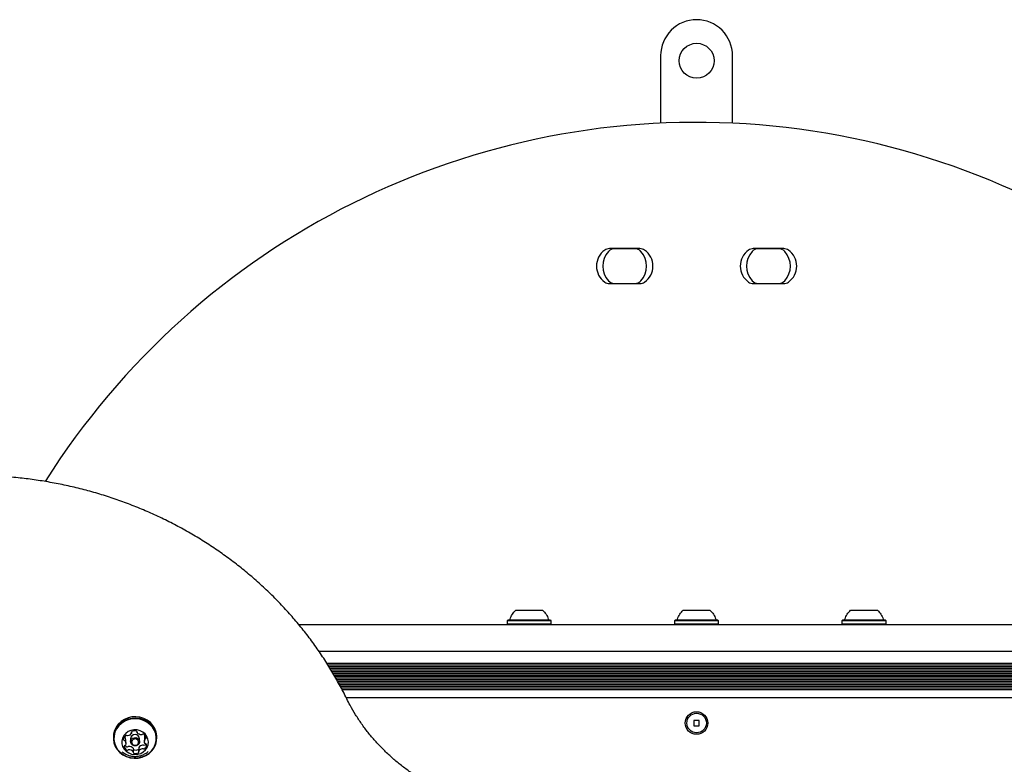
# Model space of a CAD drawing. Units: millimetres. Extents: x -2107 to 2991, y -3293 to 2196.
# Drawn here: x 28 to 508, y 383 to 746 of the extents above; entities that cross this region are included whole.
import ezdxf

# ---------------------------------------------------------------- set-up
doc = ezdxf.new("R2010")
doc.units = ezdxf.units.MM
doc.header["$LTSCALE"] = 1000
doc.layers.add('1 EQUIPMENT', color=7, linetype='Continuous', lineweight=18)

# ---------------------------------------------------------------- blocks, each defined once
blk = doc.blocks.new('Aire_de_jeux_Baby_BA_06-1003-A_BA_06-1003-A_f_Vue_Technique-INT (1)')
at = {"layer": '1 EQUIPMENT', "color": 7, "linetype": 'Continuous', "lineweight": 25}
for p, q in [((163.93, 451.27), (622.41, 451.27)), ((173.78, 438.27), (533.22, 438.27)), ((177.64, 432.42), (610.25, 432.42)), ((178.17, 431.61), (610.25, 431.61)), ((178.64, 430.82), (610.25, 430.82)), ((179.13, 430.01), (610.25, 430.01)), ((179.6, 429.22), (610.25, 429.22)), ((180.08, 428.41), (619.68, 428.41)), ((180.56, 427.62), (619.68, 427.62)), ((181.04, 426.81), (619.69, 426.81)), ((181.51, 426.02), (621.01, 426.02)), ((182, 425.21), (621.31, 425.21)), ((182.43, 424.42), (621.69, 424.42)), ((182.87, 423.61), (622.17, 423.61)), ((183.3, 422.82), (622.38, 422.82)), ((183.74, 422.01), (621.72, 422.01)), ((184.17, 421.22), (621.19, 421.22)), ((184.61, 420.4), (620.75, 420.4)), ((185.04, 419.62), (620.41, 419.62)), ((187.01, 415.76), (619.68, 415.76)), ((82.52, 398.42), (82.52, 398.93)), ((85.22, 398.97), (85.22, 398.7))]:
    blk.add_line(p, q, dxfattribs=at)
for points in [[(375.21, 695.45), (375.21, 728.36, 0.414214), (357.7, 745.87, 0.414214), (340.2, 728.36), (340.2, 695.45)], [(266.4, 453.47, 0.332015), (266.88, 453.83, -0.137895), (269.69, 458.27), (276.19, 458.27), (282.69, 458.27, -0.137895), (285.49, 453.83, 0.332015), (285.97, 453.47)], [(347.92, 453.47, 0.332015), (348.4, 453.83, -0.137895), (351.2, 458.27), (357.7, 458.27), (364.2, 458.27, -0.137895), (367.01, 453.83, 0.332015), (367.49, 453.47)], [(429.44, 453.47, 0.332015), (429.92, 453.83, -0.137895), (432.72, 458.27), (439.22, 458.27), (445.72, 458.27, -0.137895), (448.52, 453.83, 0.332015), (449, 453.47)], [(79.74, 393.41), (79.74, 395.06, 0.146989), (79.38, 396.26, 0.207974), (79.05, 396.47), (79, 396.48)], [(86.48, 394.14), (86.48, 395.59, 0.946349), (82.08, 395.59), (82.08, 394.14)], [(89.12, 397.16, 0.111441), (89, 397, 0.102962), (88.82, 396.13), (88.82, 394.49)], [(79.44, 392.39, 0.105074), (80.25, 391.74, 0.331682), (80.84, 391.85, -0.203938), (81.2, 392, -0.22429), (83.24, 391.11, -0.179204), (83.34, 390.84), (83.34, 389.19)], [(83.34, 390.57, 0.240518), (83.63, 390.27, 0.2186), (85.87, 390.44, 0.13557), (86.05, 390.61)], [(89.56, 393.06, -0.094941), (88.95, 392.41, -0.330226), (88.34, 392.42, 0.20066), (87.96, 392.52, 0.229147), (86.11, 391.33, 0.134556), (86.05, 391.12), (86.05, 389.47)]]:
    blk.add_lwpolyline(points, format="xyb", dxfattribs=at)
for points in [[(315.28, 634.34, 0.154347), (312.98, 633.62, 0.519494), (312.98, 618.07, 0.154347), (315.28, 617.34), (330.11, 617.34, 0.154347), (332.41, 618.07, 0.519494), (332.41, 633.62, 0.154347), (330.11, 634.34)], [(327.64, 617.38, 0.212367), (330.61, 618.7, 0.38428), (330.61, 632.98, 0.212367), (327.64, 634.3), (317.75, 634.3, 0.212367), (314.78, 632.98, 0.38428), (314.78, 618.7, 0.212367), (317.75, 617.38)], [(402.42, 633.62, 0.154347), (400.12, 634.34), (385.3, 634.34, 0.154347), (383, 633.62, 0.519494), (383, 618.07, 0.154347), (385.3, 617.34), (400.12, 617.34, 0.154347), (402.42, 618.07, 0.519494)], [(397.66, 617.38, 0.212367), (400.63, 618.7, 0.38428), (400.63, 632.98, 0.212367), (397.66, 634.3), (387.76, 634.3, 0.212367), (384.79, 632.98, 0.38428), (384.79, 618.7, 0.212367), (387.76, 617.38)], [(79.38, 394.62, -0.254969), (79.56, 392.54, -0.213325), (79.28, 392.29, 0.368434), (78.96, 391.81, 0.242), (80.25, 390.1, 0.331682), (80.84, 390.2, -0.203938), (81.2, 390.36, -0.22429), (83.24, 389.47, -0.22992), (83.33, 389.11, 0.370327), (83.63, 388.62, 0.2186), (85.87, 388.79, 0.377457), (86.08, 389.32, -0.231407), (86.11, 389.69, -0.229147), (87.96, 390.87, -0.20066), (88.34, 390.77, 0.330226), (88.95, 390.76, 0.247585), (89.91, 392.64, 0.359698), (89.51, 393.07, -0.208304), (89.19, 393.28, -0.254816), (89, 395.35, -0.21335), (89.29, 395.6, 0.368435), (89.6, 396.09, 0.241999), (88.32, 397.8, 0.331668), (87.72, 397.69, -0.203951), (87.36, 397.54, -0.224291), (85.33, 398.43, -0.229692), (85.23, 398.78, 0.370578), (84.94, 399.27, 0.218625), (82.69, 399.1, 0.377531), (82.49, 398.57, -0.231687), (82.46, 398.21, -0.229102), (80.61, 397.02, -0.200718), (80.23, 397.12, 0.329948), (79.62, 397.13, 0.247585), (78.66, 395.25, 0.359902), (79.05, 394.82, -0.207974)]]:
    blk.add_lwpolyline(points, format="xyb", close=True, dxfattribs=at)
for points in [[(265.61, 451.52), (265.61, 453.22), (265.86, 453.47), (276.19, 453.47), (286.51, 453.47), (286.76, 453.22), (286.76, 451.52)], [(265.61, 453.22), (276.19, 453.22), (286.76, 453.22)], [(265.86, 451.27), (265.61, 451.52), (276.19, 451.52), (286.76, 451.52), (286.51, 451.27)], [(347.38, 451.27), (347.13, 451.52), (347.13, 453.22), (347.38, 453.47), (357.7, 453.47), (368.03, 453.47), (368.28, 453.22), (368.28, 451.52), (368.03, 451.27)], [(347.13, 453.22), (357.7, 453.22), (368.28, 453.22)], [(347.13, 451.52), (357.7, 451.52), (368.28, 451.52)], [(428.64, 451.52), (428.64, 453.22), (428.89, 453.47), (439.22, 453.47), (449.55, 453.47), (449.8, 453.22), (449.8, 451.52)], [(428.64, 453.22), (439.22, 453.22), (449.8, 453.22)], [(428.89, 451.27), (428.64, 451.52), (439.22, 451.52), (449.8, 451.52), (449.55, 451.27)]]:
    blk.add_lwpolyline(points, dxfattribs=at)
at = {"layer": '1 EQUIPMENT', "color": 7, "linetype": 'Continuous', "lineweight": 25, "flags": 128}
for points in [[(94.86, 395.88), (94.86, 396.53), (94.84, 397.03), (94.56, 398.82), (93.93, 400.53), (92.98, 402.1), (91.72, 403.48), (90.21, 404.62), (88.5, 405.49), (86.65, 406.06), (84.71, 406.29), (82.76, 406.2), (80.87, 405.78), (79.09, 405.04), (77.48, 404.02), (76.11, 402.73), (75.01, 401.24), (74.23, 399.59), (73.8, 397.83), (73.7, 396.53), (73.7, 395.88)], [(75.59, 390.32), (76.84, 388.93), (78.35, 387.79), (80.06, 386.92), (81.91, 386.36), (83.85, 386.12), (85.8, 386.21), (87.7, 386.63), (89.48, 387.37), (91.08, 388.4), (92.45, 389.68), (93.55, 391.17), (94.33, 392.82), (94.76, 394.58), (94.84, 396.38), (94.56, 398.17), (93.93, 399.87), (92.98, 401.45), (91.72, 402.83), (90.21, 403.97), (88.5, 404.84), (86.65, 405.4), (84.71, 405.64), (82.76, 405.55), (80.87, 405.13), (79.09, 404.39), (77.48, 403.37), (76.11, 402.08), (75.01, 400.59), (74.23, 398.94), (73.8, 397.18), (73.72, 395.38), (74, 393.59), (74.63, 391.89), (75.59, 390.32)], [(75.79, 390.35), (77.02, 389), (78.49, 387.88), (80.16, 387.04), (81.97, 386.49), (83.86, 386.25), (85.76, 386.34), (87.62, 386.75), (89.35, 387.47), (90.92, 388.48), (92.26, 389.73), (93.33, 391.19), (94.09, 392.8), (94.52, 394.52), (94.59, 396.28), (94.32, 398.02), (93.71, 399.68), (92.77, 401.22), (91.54, 402.57), (90.07, 403.68), (88.4, 404.53), (86.59, 405.08), (84.7, 405.32), (82.8, 405.23), (80.95, 404.81), (79.21, 404.1), (77.64, 403.09), (76.3, 401.84), (75.23, 400.38), (74.47, 398.77), (74.05, 397.05), (73.97, 395.29), (74.24, 393.55), (74.86, 391.88), (75.79, 390.35)], [(78.94, 390.53), (79.94, 389.48), (81.17, 388.67), (82.57, 388.15), (84.06, 387.94), (85.56, 388.06), (87, 388.49), (88.29, 389.22), (89.36, 390.2), (90.16, 391.38), (90.64, 392.7), (90.78, 394.09), (90.57, 395.47), (90.02, 396.77), (89.16, 397.92), (88.04, 398.85), (86.71, 399.52), (85.26, 399.89), (83.75, 399.93), (82.27, 399.66), (80.9, 399.08), (79.71, 398.22), (78.76, 397.13), (78.12, 395.86), (77.81, 394.5), (77.84, 393.11), (78.23, 391.76), (78.94, 390.53)], [(82.47, 392.98), (82.13, 393.71), (82.12, 394.5), (82.43, 395.24), (83.03, 395.81), (83.82, 396.13), (84.67, 396.14), (85.47, 395.85), (86.09, 395.3), (86.43, 394.57), (86.45, 393.78), (86.13, 393.04), (85.53, 392.47), (84.75, 392.15), (83.89, 392.14), (83.09, 392.43), (82.47, 392.98)], [(82.88, 393.05), (83.36, 392.63), (83.98, 392.4), (84.64, 392.41), (85.25, 392.66), (85.71, 393.1), (85.95, 393.67), (85.94, 394.28), (85.68, 394.84), (85.2, 395.27), (84.58, 395.49), (83.92, 395.48), (83.31, 395.24), (82.85, 394.8), (82.61, 394.23), (82.62, 393.62), (82.88, 393.05)]]:
    blk.add_lwpolyline(points, dxfattribs=at)
at = {"layer": '1 EQUIPMENT', "color": 7, "linetype": 'Continuous', "lineweight": 25}
blk.add_lwpolyline([(359, 401.96), (359, 404.56), (356.4, 404.56), (356.4, 401.96)], close=True, dxfattribs=at)
for centre, radius in [((357.7, 725.86), 8.5), ((357.7, 403.26), 5.5), ((357.7, 403.26), 4.75)]:
    blk.add_circle(centre, radius, dxfattribs=at)
blk.add_arc((357.7, 320.78), 375.08, 22.8814, 147.7447, dxfattribs=at)
for points, knots in [([(500.06, 229.58), (499.6, 231.02), (498.4, 234.81), (496.11, 240.85), (493.23, 247.71), (490.05, 254.45), (486.59, 261.07), (482.84, 267.56), (478.82, 273.91), (474.52, 280.1), (469.97, 286.13), (465.16, 291.99), (460.1, 297.66), (454.8, 303.15), (449.27, 308.44), (443.51, 313.52), (437.54, 318.38), (431.37, 323.02), (425, 327.43), (418.45, 331.6), (411.73, 335.53), (404.84, 339.21), (397.8, 342.63), (390.61, 345.79), (383.3, 348.69), (375.87, 351.31), (368.33, 353.66), (360.69, 355.73), (352.98, 357.51), (345.19, 359.01), (337.34, 360.23), (329.45, 361.15), (321.52, 361.79), (313.58, 362.13), (305.62, 362.18), (297.81, 361.94), (292.1, 361.56), (289.04, 361.29), (288.47, 361.24), (287.5, 361.15), (284.67, 360.92), (279.95, 360.74), (274.34, 360.81), (268.73, 361.18), (263.16, 361.83), (257.63, 362.77), (252.17, 363.99), (246.79, 365.5), (241.52, 367.28), (236.36, 369.33), (231.33, 371.64), (226.45, 374.21), (221.74, 377.03), (217.21, 380.09), (212.87, 383.37), (208.73, 386.88), (204.82, 390.6), (201.14, 394.51), (197.7, 398.6), (194.52, 402.87), (191.6, 407.3), (189.22, 411.38), (187.9, 414.02), (187.36, 415.09), (186.77, 416.27), (185.07, 419.68), (182.05, 425.22), (178.2, 431.65), (174.08, 437.94), (169.68, 444.08), (165.03, 450.04), (160.13, 455.84), (154.98, 461.44), (149.59, 466.86), (143.98, 472.07), (138.14, 477.07), (132.1, 481.85), (125.85, 486.4), (119.41, 490.73), (112.79, 494.81), (106.01, 498.65), (99.06, 502.23), (91.96, 505.55), (84.73, 508.62), (77.37, 511.41), (69.9, 513.93), (62.32, 516.17), (54.65, 518.14), (46.91, 519.82), (39.1, 521.21), (31.23, 522.32), (23.33, 523.13), (15.39, 523.66), (7.44, 523.89), (-0.51, 523.83), (-8.46, 523.48), (-16.39, 522.83), (-24.28, 521.9), (-32.12, 520.67), (-39.91, 519.16), (-47.62, 517.36), (-55.25, 515.28), (-62.79, 512.93), (-70.22, 510.29), (-77.53, 507.39), (-84.71, 504.22), (-91.74, 500.78), (-98.63, 497.09), (-105.35, 493.16), (-111.89, 488.97), (-118.25, 484.55), (-124.42, 479.9), (-130.38, 475.03), (-136.13, 469.94), (-141.65, 464.64), (-146.94, 459.15), (-151.99, 453.46), (-156.79, 447.59), (-161.34, 441.56), (-165.62, 435.35), (-169.64, 429), (-173.31, 422.62), (-175.75, 417.95), (-176.98, 415.46), (-177.16, 415.09), (-177.57, 414.27), (-178.76, 411.9), (-180.95, 408.04), (-183.82, 403.59), (-186.96, 399.29), (-190.36, 395.16), (-194.01, 391.22), (-197.89, 387.47), (-201.99, 383.93), (-206.3, 380.6), (-210.81, 377.5), (-215.49, 374.65), (-220.35, 372.03), (-225.35, 369.68), (-230.49, 367.58), (-235.75, 365.76), (-241.12, 364.21), (-246.57, 362.94), (-252.08, 361.96), (-257.65, 361.26), (-263.25, 360.85), (-268.87, 360.74), (-273.89, 360.88), (-277.01, 361.13), (-278.28, 361.24), (-279.68, 361.36), (-283.71, 361.7), (-290.41, 362.05), (-298.36, 362.19), (-306.32, 362.03), (-314.26, 361.59), (-322.17, 360.84), (-330.05, 359.81), (-337.88, 358.49), (-345.64, 356.89), (-353.33, 355), (-360.93, 352.82), (-368.43, 350.37), (-375.82, 347.65), (-383.09, 344.66), (-390.22, 341.4), (-397.21, 337.88), (-404.04, 334.11), (-410.71, 330.09), (-417.19, 325.82), (-423.49, 321.33), (-429.59, 316.6), (-435.48, 311.65), (-441.15, 306.49), (-446.6, 301.13), (-451.81, 295.57), (-456.78, 289.83), (-461.5, 283.9), (-465.96, 277.81), (-470.15, 271.56), (-474.08, 265.15), (-477.72, 258.61), (-481.08, 251.94), (-484.15, 245.16), (-486.92, 238.26), (-489.04, 232.38), (-490.13, 228.77), (-490.5, 227.53)], [0, 0, 0, 0, 0.017558, 0.04629, 0.075024, 0.103759, 0.132497, 0.161236, 0.189978, 0.218721, 0.247467, 0.276215, 0.304965, 0.333717, 0.362471, 0.391227, 0.419985, 0.448745, 0.477506, 0.506269, 0.535034, 0.5638, 0.592567, 0.621336, 0.650105, 0.678876, 0.707648, 0.73642, 0.765193, 0.793967, 0.822741, 0.851516, 0.880291, 0.909067, 0.937843, 0.966619, 0.993881, 1, 1, 1, 1.023406, 1.068413, 1.113423, 1.158434, 1.203443, 1.248453, 1.293464, 1.338476, 1.38349, 1.428507, 1.473526, 1.51855, 1.563577, 1.608611, 1.65365, 1.698696, 1.743749, 1.788811, 1.833881, 1.878961, 1.924051, 1.969151, 2, 2, 2, 2.009195, 2.026527, 2.04386, 2.061195, 2.078531, 2.095868, 2.113207, 2.130546, 2.147887, 2.165229, 2.182573, 2.199917, 2.217263, 2.234609, 2.251957, 2.269305, 2.286654, 2.304004, 2.321355, 2.338706, 2.356058, 2.373411, 2.390764, 2.408117, 2.425471, 2.442825, 2.460179, 2.477534, 2.494889, 2.512243, 2.529598, 2.546953, 2.564308, 2.581663, 2.599018, 2.616372, 2.633726, 2.65108, 2.668434, 2.685787, 2.70314, 2.720492, 2.737844, 2.755195, 2.772545, 2.789895, 2.807243, 2.824591, 2.841938, 2.859283, 2.876628, 2.893971, 2.911313, 2.928654, 2.945993, 2.963331, 2.980668, 2.99709, 3, 3, 3, 3.023365, 3.068489, 3.113611, 3.158723, 3.203826, 3.248918, 3.294002, 3.339076, 3.384141, 3.429199, 3.47425, 3.519293, 3.564331, 3.609363, 3.654391, 3.699415, 3.744435, 3.789452, 3.834467, 3.879479, 3.924491, 3.969501, 4, 4, 4, 4.015106, 4.043642, 4.072179, 4.100717, 4.129254, 4.157792, 4.186329, 4.214867, 4.243404, 4.27194, 4.300477, 4.329013, 4.357548, 4.386082, 4.414616, 4.443149, 4.471681, 4.500211, 4.528741, 4.557269, 4.585796, 4.614321, 4.642844, 4.671366, 4.699885, 4.728403, 4.756919, 4.785432, 4.813944, 4.842453, 4.87096, 4.899465, 4.927968, 4.956468, 4.984967, 5, 5, 5, 5]), ([(78.05, 389.31), (78.35, 389.05), (79.1, 388.43), (80.48, 387.73), (82.12, 387.19), (83.85, 386.96), (85.6, 387.04), (87.33, 387.43), (88.96, 388.16), (90.09, 388.85), (90.59, 389.35), (90.67, 389.43)], [0, 0, 0, 0, 0.087059, 0.210929, 0.335423, 0.460922, 0.587702, 0.715868, 0.84531, 0.975696, 1, 1, 1, 1])]:
    blk.add_open_spline(points, degree=3, knots=knots, dxfattribs=at)

msp = doc.modelspace()

# ---------------------------------------------------------------- block references
at = {"layer": '1 EQUIPMENT'}
msp.add_blockref('Aire_de_jeux_Baby_BA_06-1003-A_BA_06-1003-A_f_Vue_Technique-INT (1)', (0, 0), dxfattribs=at)

doc.saveas('drawing.dxf')
